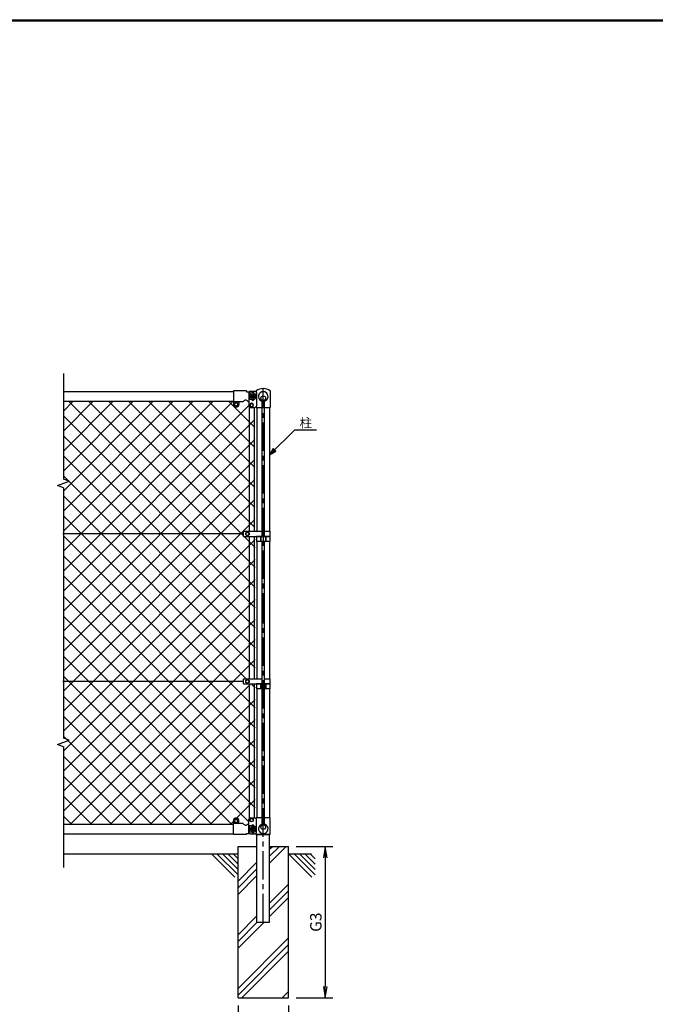
# Model space of a CAD drawing. Extents: x 0 to 8850, y 0 to 6300.
# Drawn here: x 3021 to 5538, y 2178 to 6075 of the extents above; entities that cross this region are included whole.
import ezdxf
from ezdxf.enums import TextEntityAlignment as Align

# ---------------------------------------------------------------- set-up
doc = ezdxf.new("R2010")
doc.units = 0
doc.header["$LTSCALE"] = 150
doc.header["$MEASUREMENT"] = 0
doc.header["$PDMODE"] = 35
doc.linetypes.add('CENTER2', pattern=[1.125, 0.75, -0.125, 0.125, -0.125])
doc.layers.get('0').update_dxf_attribs({"linetype": 'CONTINUOUS'})
doc.layers.get('DEFPOINTS').update_dxf_attribs({"linetype": 'CONTINUOUS'})
for name, color, linetype in [('1', 7, 'CONTINUOUS'), ('11', 7, 'CONTINUOUS'), ('13', 7, 'CONTINUOUS'), ('14', 7, 'CONTINUOUS'), ('CENTLN-L', 2, 'CENTER2'), ('WAKU', 7, 'CONTINUOUS')]:
    doc.layers.add(name, color=color, linetype=linetype)
doc.styles.add('KNJYOKO', font='txt.shx', dxfattribs={"height": 1, "bigfont": 'bigfont'})
doc.styles.add('XT', font='txt.shx', dxfattribs={"width": 0.9, "bigfont": 'bigfont'})
doc.dimstyles.new('ISO1', dxfattribs={"dimscale": 15, "dimtxt": 3, "dimasz": 3, "dimexe": 2, "dimexo": 2, "dimgap": 1, "dimtad": 1, "dimdec": 1, "dimdsep": 46, "dimtxsty": 'XT', "dimblk": 'DARROWS', "dimcen": -1, "dimclrd": 2, "dimclre": 1, "dimclrt": 3, "dimadec": 0, "dimazin": 0, "dimtfac": 1, "dimtdec": 1, "dimtix": 1, "dimtmove": 2, "dimatfit": 3, "dimldrblk": 'DARROWS', "dimfxl": 1, "dimtvp": 1.166667, "dimtolj": 1, "dimarcsym": 0})

# ---------------------------------------------------------------- blocks, each defined once
blk = doc.blocks.new('*C9')
at = {"layer": '11', "color": 4, "linetype": 'Continuous'}
blk.add_line((3700.451425, 3637.772138), (3791.840274, 3546.384204), dxfattribs=at)
blk = doc.blocks.new('*C10')
at = {"layer": '11', "color": 4, "linetype": 'Continuous'}
blk.add_line((3721.665108, 3637.772138), (3804.903933, 3554.533313), dxfattribs=at)
blk = doc.blocks.new('*C11')
at = {"layer": '11', "color": 4, "linetype": 'Continuous'}
blk.add_line((3742.87879, 3637.772138), (3804.903933, 3575.74608), dxfattribs=at)
blk = doc.blocks.new('*C12')
at = {"layer": '11', "color": 4, "linetype": 'Continuous'}
blk.add_line((3764.091558, 3637.772138), (3804.903933, 3596.959305), dxfattribs=at)
blk = doc.blocks.new('*C13')
at = {"layer": '11', "color": 4, "linetype": 'Continuous'}
blk.add_line((3785.304325, 3637.772138), (3804.903933, 3618.17253), dxfattribs=at)
blk = doc.blocks.new('DARROWS')
at = {"color": 0}
for p, q in [((0, 0), (-1, 0.167)), ((-1, -0.167), (0, 0)), ((0, 0), (-0.999, 0))]:
    blk.add_line(p, q, dxfattribs=at)
blk = doc.blocks.new('*D31')
at = {"color": 1, "lineweight": -2, "transparency": 16777216}
for p, q in [((4115.4, 2803.4), (4261.1, 2803.4)), ((4115.4, 2203.4), (4261.1, 2203.4))]:
    blk.add_line(p, q, dxfattribs=at)
at = {"color": 2, "lineweight": -2, "transparency": 16777216}
blk.add_line((4231.1, 2758.4), (4231.1, 2248.4), dxfattribs=at)
at = {"layer": 'DEFPOINTS', "color": 0, "transparency": 16777216}
for p in [(4085.4, 2803.4), (4085.4, 2203.4), (4231.1, 2203.4)]:
    blk.add_point(p, dxfattribs=at)
at = {"color": 2, "lineweight": -2, "transparency": 16777216, "xscale": 45, "yscale": 45, "zscale": 45}
for p, rotation in [((4231.1, 2803.4), 90), ((4231.1, 2203.4), 270)]:
    blk.add_blockref('DARROWS', p, dxfattribs=dict(at, rotation=rotation))
at = {"color": 3, "transparency": 16777216, "insert": (4193.6, 2503.4), "char_height": 45, "attachment_point": 5, "rotation": 90, "style": 'XT'}
blk.add_mtext('\\A1;G3', dxfattribs=at)
blk = doc.blocks.new('*D32')
at = {"color": 1, "lineweight": -2, "transparency": 16777216}
for p, q in [((3885.4, 2173.4), (3885.4, 2045.7)), ((4085.4, 2173.4), (4085.4, 2045.7))]:
    blk.add_line(p, q, dxfattribs=at)
at = {"color": 2, "lineweight": -2, "transparency": 16777216}
blk.add_line((3930.4, 2075.7), (4040.4, 2075.7), dxfattribs=at)
at = {"layer": 'DEFPOINTS', "color": 0, "transparency": 16777216}
for p in [(3885.4, 2203.4), (4085.4, 2203.4), (4085.4, 2075.7)]:
    blk.add_point(p, dxfattribs=at)
at = {"color": 2, "lineweight": -2, "transparency": 16777216, "xscale": 45, "yscale": 45, "zscale": 45, "rotation": 180}
blk.add_blockref('DARROWS', (3885.4, 2075.7), dxfattribs=at)
at = {"color": 2, "lineweight": -2, "transparency": 16777216, "xscale": 45, "yscale": 45, "zscale": 45}
blk.add_blockref('DARROWS', (4085.4, 2075.7), dxfattribs=at)
at = {"color": 3, "transparency": 16777216, "insert": (3985.4, 2113.2), "char_height": 45, "attachment_point": 5, "style": 'XT'}
blk.add_mtext('\\A1;G2', dxfattribs=at)

msp = doc.modelspace()

# ---------------------------------------------------------------- hatches: boundary and pattern name
at = {"layer": '1'}
h = msp.add_hatch(dxfattribs=at)
h.set_pattern_fill('PLAST,_O', color=4, scale=600, angle=45)
h.set_pattern_definition([(45, (0, 0), (-106.066, 106.066), []), (45, (-13.26, 13.26), (-106.066, 106.066), []), (45, (-26.52, 26.52), (-106.066, 106.066), [])])
h.paths.add_polyline_path([(4085.39755, 2803.42631), (4019.55222, 2803.42631), (4010.39786, 2794.27104), (4010.39786, 2503.42602), (3960.39817, 2503.42602), (3960.39817, 2803.42631), (3885.39756, 2803.42631), (3885.39756, 2203.42634), (4085.39755, 2203.42634)])

# ---------------------------------------------------------------- linework, layer by layer
for p, q in [((3866.94695, 4606.42673), (3866.94695, 4562.42673)), ((3918.74695, 4606.42673), (3866.94695, 4606.42673)), ((3918.74695, 4606.42673), (3918.74695, 4602.5306)), ((3918.74695, 4602.5306), (3928.74695, 4602.5306)), ((3928.74695, 4602.5306), (3928.74695, 4564.1456)), ((3866.94695, 4562.42673), (3866.94695, 4552.42673)), ((3906.20756, 4562.42673), (3866.94695, 4562.42673)), ((3888.94695, 4562.42673), (3888.94695, 4552.42673)), ((3924.56354, 4564.1456), (3928.74695, 4564.1456)), ((3943.94695, 4596.92673), (3928.74695, 4596.92673)), ((3943.94695, 4571.92673), (3928.74695, 4571.92673)), ((3931.74695, 4596.92673), (3931.74695, 4571.92673)), ((3866.94695, 2894.4264), (3866.94695, 2904.4264)), ((3866.94695, 2850.4264), (3866.94695, 2894.4264)), ((3906.20756, 2894.4264), (3866.94695, 2894.4264)), ((3888.94695, 2894.4264), (3888.94695, 2904.4264)), ((3924.56354, 2892.70753), (3928.74695, 2892.70753)), ((3928.74695, 2854.32253), (3928.74695, 2892.70753)), ((3943.94695, 2884.9264), (3928.74695, 2884.9264)), ((3931.74695, 2859.9264), (3931.74695, 2884.9264)), ((3918.74695, 2850.4264), (3866.94695, 2850.4264)), ((3918.74695, 2850.4264), (3918.74695, 2854.32253)), ((3918.74695, 2854.32253), (3928.74695, 2854.32253)), ((3943.94695, 2859.9264), (3928.74695, 2859.9264))]:
    msp.add_line(p, q)
at = {"color": 2, "ltscale": 0.5}
for p, q in [((3928.74695, 4599.42673), (3928.74695, 4545.42673)), ((3933.74695, 4604.42673), (3953.74695, 4604.42673)), ((3953.74695, 4604.42673), (3958.74695, 4599.42673)), ((3958.74695, 4599.42673), (3958.74695, 4545.42673)), ((3933.74695, 4540.42673), (3953.74695, 4540.42673)), ((3953.74695, 4540.42673), (3958.74695, 4545.42673)), ((3928.74695, 2857.4264), (3928.74695, 2911.4264)), ((3933.74695, 2916.4264), (3953.74695, 2916.4264)), ((3953.74695, 2916.4264), (3958.74695, 2911.4264)), ((3958.74695, 2857.4264), (3958.74695, 2911.4264)), ((3933.74695, 2852.4264), (3953.74695, 2852.4264)), ((3953.74695, 2852.4264), (3958.74695, 2857.4264))]:
    msp.add_line(p, q, dxfattribs=at)
for points in [[(3943.94695, 4591.92673), (3950.44214, 4588.17673), (3950.44214, 4580.67673), (3943.94695, 4576.92673), (3937.45176, 4580.67673), (3937.45176, 4588.17673)], [(3943.94695, 2864.9264), (3950.44214, 2868.6764), (3950.44214, 2876.1764), (3943.94695, 2879.9264), (3937.45176, 2876.1764), (3937.45176, 2868.6764)]]:
    msp.add_lwpolyline(points, close=True)
for centre, radius in [((3943.94695, 4584.42673), 8.5), ((3943.94695, 4584.42673), 6.4952), ((3943.94695, 4584.42673), 4.25), ((3943.94695, 4584.42673), 4.25), ((3943.94695, 4584.42673), 4.25), ((3943.94695, 4584.42673), 4.25), ((3943.94695, 4584.42673), 3.59), ((3943.94695, 2872.4264), 8.5), ((3943.94695, 2872.4264), 6.4952), ((3943.94695, 2872.4264), 4.25), ((3943.94695, 2872.4264), 4.25), ((3943.94695, 2872.4264), 4.25), ((3943.94695, 2872.4264), 4.25), ((3943.94695, 2872.4264), 3.59)]:
    msp.add_circle(centre, radius)
for centre, start, end in [((3933.74695, 4599.42673), 90, 180), ((3933.74695, 4545.42673), 180, 270), ((3933.74695, 2911.4264), 90, 180), ((3933.74695, 2857.4264), 180, 270)]:
    msp.add_arc(centre, 5, start, end, dxfattribs=at)
for centre, radius, start, end in [((3943.94695, 4596.42673), 4.25, 356.73321347, 173.24367297), ((3915.74695, 4559.42673), 10, 28.15683309, 162.54239688), ((3943.94695, 4572.42673), 4.25, 186.75632703, 3.26678653), ((3943.94695, 4584.42673), 12.5, 270, 90), ((3877.94695, 4552.42673), 11, 180, 0), ((3877.94695, 2904.4264), 11, 0, 180), ((3915.74695, 2897.4264), 10, 197.45760312, 331.84316691), ((3943.94695, 2884.4264), 4.25, 356.73321347, 173.24367297), ((3943.94695, 2872.4264), 12.5, 270, 90), ((3943.94695, 2860.4264), 4.25, 186.75632703, 3.26678653)]:
    msp.add_arc(centre, radius, start, end)
at = {"layer": '1', "color": 4, "linetype": 'Continuous'}
for p, q in [((3193.79711, 4674.23192), (3193.79619, 4256.94694)), ((4010.37219, 4352.55306), (4110.38311, 4452.54228)), ((4110.38311, 4452.54228), (4196.78233, 4452.53311)), ((4024.87059, 4377.65378), (4010.37219, 4352.55306)), ((4010.37219, 4352.55306), (4035.47605, 4367.04604)), ((4027.52196, 4375.00185), (4020.27276, 4362.45148)), ((4020.27276, 4362.45148), (4032.82469, 4369.69797)), ((4035.47605, 4367.04604), (4024.87059, 4377.65378)), ((3170.30468, 4231.29524), (3217.28954, 4248.39638)), ((3217.28954, 4248.39638), (3193.79711, 4256.94694)), ((3193.79711, 4222.74468), (3170.30468, 4231.29524)), ((3193.79711, 4222.74468), (3193.79711, 3231.94684)), ((3170.30468, 3206.29514), (3217.28954, 3223.39627)), ((3193.79711, 3197.74457), (3170.30468, 3206.29514)), ((3193.79619, 3197.74457), (3193.79619, 2719.75098)), ((3217.28954, 3223.39627), (3193.79711, 3231.94684)), ((4010.39786, 2794.27104), (4019.55222, 2803.42631))]:
    msp.add_line(p, q, dxfattribs=at)
at = {"layer": '1', "color": 7, "linetype": 'Continuous'}
for p, q in [((3193.79695, 4603.42621), (3866.94695, 4603.42621)), ((3957.89695, 4605.92423), (3957.89695, 4600.27673)), ((4012.89633, 4605.92423), (4012.89633, 4540.42673)), ((3193.79695, 4565.42634), (3866.94695, 4565.42634)), ((3877.94695, 4559.93223), (3871.4467, 4556.17948)), ((3884.44628, 4556.17948), (3877.94695, 4559.93223)), ((3979.9282, 4569.28345), (3974.80765, 4574.404)), ((3980.39786, 4030.23644), (3980.39786, 4569.54392)), ((3990.39817, 4030.23644), (3990.39817, 4569.54529)), ((3871.4467, 4556.17948), (3871.4467, 4548.67399)), ((3871.4467, 4548.67399), (3877.94695, 4544.92124)), ((3877.94695, 4544.92124), (3884.44628, 4548.67399)), ((3884.44628, 4548.67399), (3884.44628, 4556.17948)), ((3939.44695, 4556.93223), (3932.9467, 4553.17948)), ((3932.9467, 4553.17948), (3932.9467, 4545.67399)), ((3932.9467, 4545.67399), (3939.44695, 4541.92124)), ((3945.94628, 4553.17948), (3939.44695, 4556.93223)), ((3939.44695, 4541.92124), (3945.94628, 4545.67399)), ((3945.94628, 4545.67399), (3945.94628, 4553.17948)), ((3957.89695, 4544.57673), (3957.89695, 4540.42673)), ((3957.89695, 4540.42673), (3980.39695, 4540.42673)), ((3960.39725, 4540.42673), (3960.39725, 4050.23476)), ((3990.39725, 4540.42673), (4012.89633, 4540.42673)), ((4010.39781, 4540.42673), (4010.39672, 4050.23476)), ((3907.40241, 4040.2356), (3191.22231, 4040.2356)), ((3960.39817, 4010.6176), (3960.39817, 3466.23476)), ((3980.39878, 2887.30829), (3980.39878, 4010.6176)), ((3990.39817, 2887.30692), (3990.39817, 4010.6176)), ((4010.39694, 4010.6176), (4010.39694, 3466.23476)), ((3907.40241, 3456.2356), (3191.22231, 3456.2356)), ((3960.39817, 3426.6176), (3960.39817, 2916.4264)), ((4010.39694, 3426.6176), (4010.39694, 2916.42645)), ((3877.94695, 2911.93189), (3871.4467, 2908.17914)), ((3871.4467, 2908.17914), (3871.4467, 2900.67365)), ((3871.4467, 2900.67365), (3877.94695, 2896.9209)), ((3884.44628, 2908.17914), (3877.94695, 2911.93189)), ((3877.94695, 2896.9209), (3884.44628, 2900.67365)), ((3884.44628, 2900.67365), (3884.44628, 2908.17914)), ((3932.9467, 2911.17914), (3939.44695, 2914.93189)), ((3932.9467, 2903.67365), (3932.9467, 2911.17914)), ((3939.44695, 2899.9209), (3932.9467, 2903.67365)), ((3939.44695, 2914.93189), (3945.94628, 2911.17914)), ((3945.94628, 2903.67365), (3939.44695, 2899.9209)), ((3945.94628, 2911.17914), (3945.94628, 2903.67365)), ((3980.39695, 2916.4264), (3957.89695, 2916.4264)), ((3957.89695, 2912.2764), (3957.89695, 2916.4264)), ((3979.86045, 2887.68), (3974.73899, 2882.55899)), ((4012.89725, 2916.4264), (3990.39725, 2916.42685)), ((3990.86508, 2887.57242), (3995.98563, 2882.45233)), ((4012.89725, 2850.92753), (4012.89725, 2916.4264)), ((3957.89695, 2850.92753), (3957.89695, 2856.5764)), ((4012.89725, 2850.92753), (3957.89695, 2850.92753)), ((3960.39725, 2850.92753), (4010.39694, 2850.92753)), ((3960.39817, 2503.42602), (3960.39817, 2850.92753)), ((4010.39786, 2503.42602), (4010.39786, 2850.92753)), ((3885.39756, 2803.42631), (3960.39817, 2803.42631)), ((3885.39756, 2203.42634), (3885.39756, 2803.42631)), ((4010.39694, 2803.42631), (4085.39755, 2803.42631)), ((4085.39755, 2203.42634), (4085.39755, 2803.42631)), ((3960.39817, 2503.42602), (4010.39786, 2503.42602)), ((3885.39756, 2203.42634), (4085.39755, 2203.42634))]:
    msp.add_line(p, q, dxfattribs=at)
at = {"layer": '1'}
for p, q in [((3193.79695, 4446.85604), (3312.36725, 4565.42634)), ((3193.79695, 4367.66008), (3391.56321, 4565.42634)), ((3193.79695, 4288.46412), (3470.75917, 4565.42634)), ((3193.79695, 4209.26816), (3549.95513, 4565.42634)), ((3193.79695, 4130.0722), (3629.15109, 4565.42634)), ((3193.79695, 4050.87624), (3708.34705, 4565.42634)), ((3193.79695, 3971.68028), (3787.54301, 4565.42634)), ((3193.79695, 3892.48432), (3866.73897, 4565.42634)), ((3193.79695, 4526.052), (3233.17129, 4565.42634)), ((3952.71197, 3827.29645), (3214.58208, 4565.42634)), ((3952.68661, 3906.51777), (3293.77804, 4565.42634)), ((3952.66124, 3985.7391), (3372.974, 4565.42634)), ((3952.63588, 4064.96042), (3452.16996, 4565.42634)), ((3952.61051, 4144.18174), (3531.36592, 4565.42634)), ((3952.58515, 4223.40307), (3610.56188, 4565.42634)), ((3952.55978, 4302.62439), (3689.75784, 4565.42634)), ((3952.53442, 4381.84572), (3768.9538, 4565.42634)), ((3952.50905, 4461.06704), (3848.14976, 4565.42634)), ((3193.79695, 3813.28836), (3928.74695, 4548.23836)), ((3952.73734, 3748.07512), (3193.79695, 4507.01551)), ((3193.79695, 3734.0924), (3952.49889, 4492.79435)), ((3952.7627, 3668.8538), (3193.79695, 4427.81955)), ((3193.79695, 3654.89644), (3952.52424, 4413.62374)), ((3952.78807, 3589.63247), (3193.79695, 4348.62359)), ((3193.79695, 3575.70048), (3952.54959, 4334.45312)), ((3952.81343, 3510.41115), (3193.79695, 4269.42763)), ((3193.79695, 3496.50452), (3952.57494, 4255.28251)), ((3917.79386, 3466.23476), (3193.79695, 4190.23167)), ((3193.79695, 3417.30856), (3952.60029, 4176.1119)), ((3952.86416, 3351.9685), (3193.79695, 4111.03571)), ((3193.79695, 3338.11261), (3952.62564, 4096.94129)), ((3952.88952, 3272.74718), (3193.79695, 4031.83975)), ((3193.79695, 3258.91665), (3952.65099, 4017.77068)), ((3952.91489, 3193.52585), (3193.79695, 3952.64379)), ((3193.79695, 3179.72069), (3952.67633, 3938.60007)), ((3952.94025, 3114.30453), (3193.79695, 3873.44783)), ((3193.79695, 3100.52473), (3952.70168, 3859.42946)), ((3952.96562, 3035.0832), (3193.79695, 3794.25187)), ((3193.79695, 3021.32877), (3952.72703, 3780.25885)), ((3952.99098, 2955.86188), (3193.79695, 3715.05591)), ((3193.79695, 2942.13281), (3952.75238, 3701.08824)), ((3928.74695, 2900.90996), (3193.79695, 3635.85995)), ((3222.2823, 2891.4222), (3952.77773, 3621.91763)), ((3859.03554, 2891.4254), (3193.79695, 3556.66399)), ((3301.47866, 2891.4226), (3952.80308, 3542.74702)), ((3779.83998, 2891.425), (3193.79695, 3477.46803)), ((3380.67502, 2891.42299), (3935.48846, 3446.23644)), ((3952.8388, 3431.18982), (3937.79218, 3446.23644)), ((3700.64442, 2891.4246), (3193.79695, 3398.27207)), ((3459.87137, 2891.42339), (3952.85377, 3384.40579)), ((3621.44886, 2891.42421), (3193.79695, 3319.07611)), ((3539.06773, 2891.42379), (3952.87912, 3305.23518)), ((3542.2533, 2891.42381), (3193.79695, 3239.88016)), ((3618.26409, 2891.42419), (3952.90447, 3226.06457)), ((3463.05774, 2891.42341), (3193.79695, 3160.6842)), ((3697.46045, 2891.42459), (3952.92982, 3146.89396)), ((3383.86218, 2891.42301), (3193.79695, 3081.48824)), ((3776.65681, 2891.42499), (3952.95517, 3067.72335)), ((3304.66662, 2891.42261), (3193.79695, 3002.29228)), ((3879.71169, 2915.28391), (3952.98052, 2988.55274)), ((3225.46739, 2891.42588), (3193.79695, 2923.09632)), ((3855.85316, 2891.42539), (3866.94695, 2902.51917))]:
    msp.add_line(p, q, dxfattribs=at)
at = {"layer": '1', "color": 7, "linetype": 'Continuous'}
for centre, radius in [((3985.39664, 4577.03248), 9), ((3985.39664, 4577.0279), 9), ((3877.94695, 4552.42673), 6.5), ((3939.44695, 4549.42673), 6.5), ((3877.94695, 2904.4264), 6.5), ((3939.44695, 2907.4264), 6.5), ((3985.39664, 2879.82889), 9), ((3985.39664, 2879.82431), 9)]:
    msp.add_circle(centre, radius, dxfattribs=at)
for centre, radius, start, end in [((3985.39756, 4568.40729), 46.51663, 53.759641, 126.242469), ((3985.41953, 4583.89344), 19, 292.929381, 245.657166), ((3978.41941, 4568.42103), 2, 245.554658, 10.656708), ((3992.41965, 4568.41187), 2, 169.343216, 276.63275), ((3985.37375, 2872.96335), 19, 112.928466, 65.657106), ((3978.37363, 2888.444), 2, 349.343292, 96.633177), ((3992.37387, 2888.43485), 2, 65.554574, 190.656784)]:
    msp.add_arc(centre, radius, start, end, dxfattribs=at)
at = {"layer": '11', "color": 7, "linetype": 'Continuous'}
for p, q in [((3193.79619, 2773.426), (3885.39756, 2773.426)), ((4085.39755, 2773.426), (4175.85165, 2773.426))]:
    msp.add_line(p, q, dxfattribs=at)
at = {"layer": '13', "color": 7, "linetype": 'Continuous'}
for p, q in [((3929.94836, 4542.17547), (3929.94779, 4050.23476)), ((3948.94741, 4540.42673), (3948.94179, 4050.23476)), ((3929.94835, 4030.23644), (3929.94835, 3466.23476)), ((3948.94212, 4030.23644), (3948.93504, 3466.23476)), ((4012.42026, 4030.23644), (3958.46824, 4030.23644)), ((3958.46824, 4030.23644), (3958.46824, 4010.6176)), ((3975.63529, 4030.23644), (3975.63437, 4010.6176)), ((3975.63529, 4013.0703), (3975.63529, 4027.78466)), ((3985.44516, 4030.23644), (3985.44425, 4010.6176)), ((3995.25412, 4030.23644), (3995.25412, 4010.6176)), ((3995.25595, 4013.06939), (3995.25595, 4027.78374)), ((4012.42026, 4010.61715), (4012.42026, 4030.23644)), ((3987.89695, 4010.6176), (3958.46824, 4010.6176)), ((4012.42026, 4010.6176), (3987.89695, 4010.6176)), ((3929.94835, 3446.23644), (3929.94835, 2914.67765)), ((3948.93479, 3446.23644), (3948.92815, 2916.61127)), ((4012.42026, 3446.23644), (3958.46824, 3446.23644)), ((3958.46824, 3446.23644), (3958.46824, 3426.6176)), ((3975.63529, 3446.23644), (3975.63437, 3426.6176)), ((3975.63529, 3429.0703), (3975.63529, 3443.78466)), ((3985.44516, 3446.23644), (3985.44425, 3426.6176)), ((3995.25412, 3446.23644), (3995.25412, 3426.6176)), ((3995.25595, 3429.06939), (3995.25595, 3443.78374)), ((4012.42026, 3426.61715), (4012.42026, 3446.23644)), ((3987.89695, 3426.6176), (3958.46824, 3426.6176)), ((4012.42026, 3426.6176), (3987.89695, 3426.6176))]:
    msp.add_line(p, q, dxfattribs=at)
at = {"layer": '14', "color": 7, "linetype": 'Continuous'}
for p, q in [((3907.40241, 4030.23644), (3907.40241, 4050.23476)), ((3907.40241, 4050.23476), (3980.39786, 4050.23476)), ((3907.40241, 4030.23644), (4012.89496, 4030.23644)), ((3916.40205, 4043.98812), (3922.90137, 4047.74086)), ((3916.40205, 4036.48308), (3916.40205, 4043.98812)), ((3922.90137, 4032.73033), (3916.40205, 4036.48308)), ((3922.90137, 4047.74086), (3929.4007, 4043.98766)), ((3929.4007, 4036.48308), (3922.90137, 4032.73033)), ((3929.4007, 4043.98766), (3929.4007, 4036.48308)), ((3990.39817, 4050.23476), (4012.89496, 4050.23476)), ((4012.89496, 4030.23644), (4012.89496, 4050.23476)), ((3907.40241, 3446.23644), (3907.40241, 3466.23476)), ((3907.40241, 3466.23476), (3980.39786, 3466.23476)), ((3907.40241, 3446.23644), (4012.89496, 3446.23644)), ((3916.40205, 3459.98812), (3922.90137, 3463.74086)), ((3916.40205, 3452.48308), (3916.40205, 3459.98812)), ((3922.90137, 3448.73033), (3916.40205, 3452.48308)), ((3922.90137, 3463.74086), (3929.4007, 3459.98766)), ((3929.4007, 3452.48308), (3922.90137, 3448.73033)), ((3929.4007, 3459.98766), (3929.4007, 3452.48308)), ((3990.39817, 3466.23476), (4012.89496, 3466.23476)), ((4012.89496, 3446.23644), (4012.89496, 3466.23476))]:
    msp.add_line(p, q, dxfattribs=at)
for centre in [(3922.90137, 4040.23583), (3922.90137, 3456.23583)]:
    msp.add_circle(centre, 6.49957, dxfattribs=at)
at = {"layer": 'CENTLN-L', "linetype": 'CENTER2'}
for p, q in [((3985.39801, 3693.23598), (3985.39801, 4614.54461)), ((3985.39847, 2842.3076), (3985.39847, 3763.61715)), ((3985.39801, 2503.42602), (3985.39801, 2895.92753))]:
    msp.add_line(p, q, dxfattribs=at)
at = {"layer": 'WAKU', "color": 7}
for p, q in [((375, 6075), (8625, 6075)), ((377, 6073), (8623, 6073)), ((379, 6071), (8621, 6071))]:
    msp.add_line(p, q, dxfattribs=at)
at = {"layer": 'WAKU'}
for p, q in [((3193.79695, 2891.42588), (3866.94695, 2891.42588)), ((3193.79695, 2853.426), (3866.94695, 2853.426))]:
    msp.add_line(p, q, dxfattribs=at)

# ---------------------------------------------------------------- block references
for name, p in [('*C9', (80.49363, -864.34613)), ('*C10', (80.49363, -864.34613)), ('*C11', (80.49363, -864.34613)), ('*C12', (80.49363, -864.34613)), ('*C13', (80.49363, -864.34613)), ('*C9', (385.49363, -864.34613)), ('*C10', (385.49363, -864.34613)), ('*C11', (385.49363, -864.34613)), ('*C12', (385.49363, -864.34613)), ('*C13', (385.49363, -864.34613))]:
    msp.add_blockref(name, p)

# ---------------------------------------------------------------- texts
at = {"layer": '1', "color": 4, "linetype": 'Continuous', "style": 'KNJYOKO', "width": 0.942857}
msp.add_text('柱', height=56.25, dxfattribs=at).set_placement((4129.01228, 4461.05577), (4178.51228, 4461.05577), align=Align.ALIGNED)

# ---------------------------------------------------------------- dimensions: what is measured, and where the dimension line sits
dim = msp.add_linear_dim(base=(4231.07224, 2203.42634), p1=(4085.39755, 2803.42631), p2=(4085.39755, 2203.42634), angle=90, text='G3', dimstyle='ISO1')
dim.commit()
dim.dimension.update_dxf_attribs({"geometry": '*D31', "text_midpoint": (4193.57224, 2503.42632)})
dim = msp.add_linear_dim(base=(4085.39755, 2075.65387), p1=(3885.39756, 2203.42634), p2=(4085.39755, 2203.42634), text='G2', dimstyle='ISO1')
dim.commit()
dim.dimension.update_dxf_attribs({"geometry": '*D32', "text_midpoint": (3985.39756, 2113.15387)})

doc.saveas('drawing.dxf')
